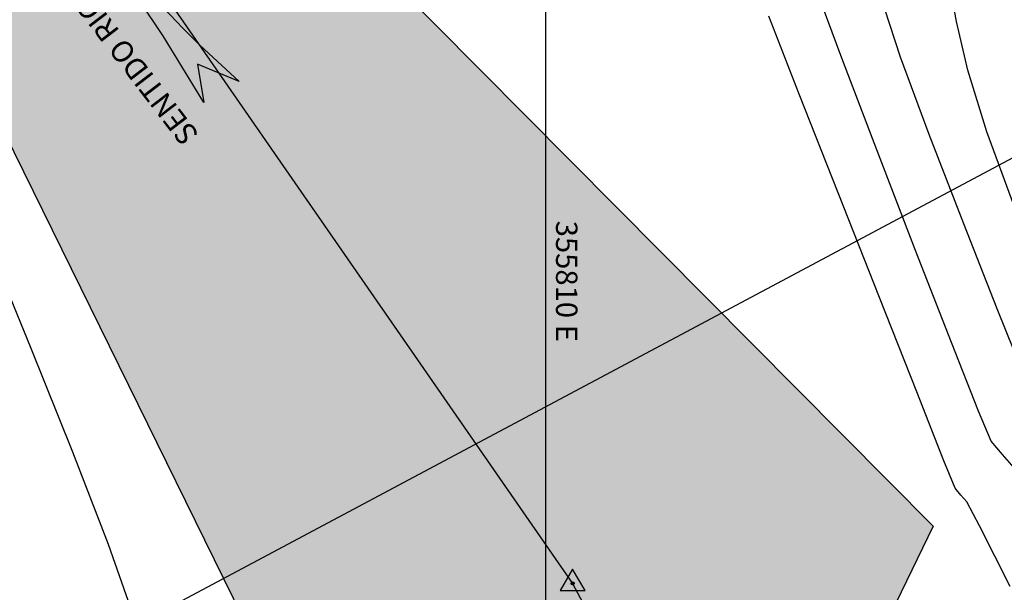
# Model space of a CAD drawing. Units: metres. Extents: x 355696 to 356379, y 8413957 to 8414277.
# Drawn here: x 355805 to 355814, y 8414040 to 8414046 of the extents above; entities that cross this region are included whole.
import ezdxf

# ---------------------------------------------------------------- set-up
doc = ezdxf.new("R2010")
doc.units = ezdxf.units.M
doc.layers.get('Defpoints').update_dxf_attribs({"color": 6})
for name, color, linetype in [('04_ALI', 7, 'Continuous'), ('A-TEXTOS-NOTAS-INDEMAT', 7, 'Continuous'), ('AA_Borde_Rio', 150, 'Continuous'), ('C-ROAD-MARK', 251, 'Continuous'), ('COORD_LIN', 8, 'Continuous'), ('COORD_TXT', 7, 'Continuous'), ('GAP_TOPO_Curva-Indice (M)', 15, 'Continuous'), ('GAP_TOPO_Curva-Intermedia (M)', 33, 'Continuous')]:
    doc.layers.add(name, color=color, linetype=linetype)
doc.styles.add('100-NOTAS', font='romans.shx', dxfattribs={"height": 0.2})

msp = doc.modelspace()

# ---------------------------------------------------------------- hatches: boundary and pattern name
msp.add_hatch(color=4).paths.add_polyline_path([(355805.9724, 8414046.2933), (355806.0398, 8414045.8904), (355806.1003, 8414046.0654), (355806.2057, 8414045.8726), (355806.4336, 8414045.5358), (355806.8088, 8414044.919), (355806.7508, 8414045.2751), (355807.1373, 8414045.1148), (355806.7719, 8414045.4538), (355806.6927, 8414045.5324), (355806.4362, 8414045.7991), (355806.1618, 8414046.1011), (355806.3483, 8414046.1038)])
at = {"layer": 'AA_Borde_Rio'}
h = msp.add_hatch(dxfattribs=at)
h.set_pattern_fill('DOTS', color=256, scale=0.15)
h.set_pattern_definition([(208.08171, (355837.0669, 8414085.43279), (0.00704654, -0.26613857), [0, -0.238125])])
h.paths.add_polyline_path([(355800.2809, 8414081.2703), (355801.3498, 8414086.4801), (355795.5222, 8414086.798), (355792.7833, 8414092.5475), (355791.3399, 8414099.6166), (355796.0234, 8414105.2001), (355798.7505, 8414108.919), (355801.468, 8414113.5704), (355803.3301, 8414119.7112), (355803.3129, 8414128.3998), (355803.7669, 8414138.0988), (355803.3612, 8414143.4687), (355805.5974, 8414148.8996), (355805.7016, 8414155.4032), (355806.0641, 8414162.6292), (355803.0305, 8414161.829), (355802.9685, 8414155.4687), (355803.1668, 8414151.7386), (355801.0771, 8414144.3096), (355801.2393, 8414137.2911), (355800.7873, 8414129.4004), (355800.0361, 8414122.0853), (355798.6165, 8414116.6798), (355796.0733, 8414110.3755), (355792.1328, 8414107.7319), (355788.4671, 8414101.989), (355789.2821, 8414092.8975), (355791.3762, 8414086.8161), (355789.2513, 8414081.4244), (355792.5394, 8414080.007), (355796.4393, 8414075.271), (355800.028, 8414071.5244), (355800.9234, 8414067.0659), (355799.5302, 8414063.4636), (355800.7743, 8414055.341), (355804.6829, 8414045.1776), (355807.975, 8414038.4767), (355808.8746, 8414038.4072), (355811.7662, 8414035.6265), (355811.3456, 8414032.9487), (355806.7212, 8414029.6092), (355802.7017, 8414024.8908), (355800.7896, 8414020.3467), (355789.6422, 8414010.5902), (355786.5174, 8414004.6236), (355787.0531, 8413997.1678), (355787.0055, 8413995.5148), (355783.0053, 8413990.9948), (355781.9439, 8413985.5849), (355781.131, 8413976.361), (355783.0939, 8413974.15), (355784.2672, 8413983.5315), (355788.678, 8413990.1617), (355789.2318, 8413995.5302), (355789.0374, 8413997.3571), (355789.5068, 8414002.739), (355791.9336, 8414009.8111), (355797.1643, 8414014.2892), (355803.4848, 8414019.5168), (355807.0029, 8414023.7626), (355808.2481, 8414028.2009), (355812.9431, 8414031.5351), (355813.6166, 8414035.2385), (355812.5664, 8414038.8076), (355813.6122, 8414040.9623), (355806.0024, 8414048.6366), (355803.5985, 8414057.0213), (355802.2614, 8414064.6572), (355806.6142, 8414069.7726), (355805.0671, 8414073.9183), (355803.0592, 8414078.5164)])

# ---------------------------------------------------------------- linework, layer by layer
at = {"color": 2}
for points in [[(355804.6001, 8414048.581), (355810.2496, 8414040.4294)], [(355810.2496, 8414040.4294), (355811.8383, 8414037.4552)]]:
    msp.add_lwpolyline(points, dxfattribs=at)
at = {"color": 4}
msp.add_lwpolyline([(355806.0398, 8414045.8904), (355805.9724, 8414046.2933), (355806.3483, 8414046.1038), (355806.1618, 8414046.1011), (355806.4362, 8414045.7991), (355806.6136, 8414045.6109), (355806.7719, 8414045.4538), (355807.1373, 8414045.1148), (355806.7508, 8414045.2751), (355806.8088, 8414044.919), (355806.4336, 8414045.5358), (355806.2057, 8414045.8726), (355806.1003, 8414046.0654), (355806.0398, 8414045.8904)], close=True, dxfattribs=at)
at = {"color": 0, "linetype": 'ByBlock', "lineweight": -2}
msp.add_lwpolyline([(355810.2496, 8414040.5628), (355810.1341, 8414040.3628), (355810.365, 8414040.3628)], close=True, dxfattribs=at)
at = {"color": 0, "linetype": 'ByBlock', "lineweight": -2, "const_width": 0.0125}
msp.add_lwpolyline([(355810.2433, 8414040.4294, 1), (355810.2558, 8414040.4294, 1)], format="xyb", close=True, dxfattribs=at)
at = {"layer": '04_ALI', "color": 1, "linetype": 'Continuous', "lineweight": -3}
for points in [[(355804.6001, 8414048.581), (355810.2496, 8414040.4294)], [(355810.2496, 8414040.4294), (355811.8383, 8414037.4552)]]:
    msp.add_lwpolyline(points, dxfattribs=at)
at = {"layer": 'AA_Borde_Rio', "elevation": -3336901.3568}
for points in [[(355800.7896, 8414020.3467), (355802.7017, 8414024.8908), (355806.7212, 8414029.6092), (355811.3456, 8414032.9487), (355811.7662, 8414035.6265), (355808.8746, 8414038.4072), (355807.975, 8414038.4767), (355804.6829, 8414045.1776), (355800.7743, 8414055.341), (355799.5302, 8414063.4636), (355800.9234, 8414067.0659), (355800.028, 8414071.5244), (355796.4393, 8414075.271), (355792.5394, 8414080.007), (355789.2513, 8414081.4244), (355791.3762, 8414086.8161), (355789.2821, 8414092.8975), (355788.4671, 8414101.989), (355792.1328, 8414107.7319), (355796.0733, 8414110.3755)], [(355798.7505, 8414108.919), (355796.0234, 8414105.2001), (355791.3399, 8414099.6166), (355792.7833, 8414092.5475), (355795.5222, 8414086.798), (355801.3498, 8414086.4801), (355800.2809, 8414081.2703), (355803.0592, 8414078.5164), (355805.0671, 8414073.9183), (355806.6142, 8414069.7726), (355802.2614, 8414064.6572), (355803.5985, 8414057.0213), (355806.0024, 8414048.6366), (355813.6122, 8414040.9623), (355812.5664, 8414038.8076), (355813.6166, 8414035.2385), (355812.9431, 8414031.5351), (355808.2481, 8414028.2009), (355807.0029, 8414023.7626), (355803.4848, 8414019.5168)]]:
    msp.add_lwpolyline(points, dxfattribs=at)
at = {"layer": 'C-ROAD-MARK', "color": 251, "linetype": 'Continuous', "lineweight": -3}
msp.add_circle((355810.2496, 8414040.4294), 0.015, dxfattribs=at)
at = {"layer": 'COORD_LIN', "linetype": 'ByBlock', "lineweight": -2}
msp.add_line((355810, 8414030), (355810, 8414080), dxfattribs=at)
at = {"layer": 'Defpoints', "linetype": 'ByBlock', "lineweight": -2}
msp.add_lwpolyline([(355778.8676, 8414025.4719), (355849.0596, 8414062.9221), (355837.0669, 8414085.4328), (355766.875, 8414047.9826)], close=True, dxfattribs=at)
at = {"layer": 'GAP_TOPO_Curva-Indice (M)', "color": 32, "linetype": 'Continuous', "lineweight": -3, "elevation": 1690}
for points in [[(355813.8298, 8414045.6743), (355813.7565, 8414046.0845)], [(355813.9346, 8414045.219), (355813.8298, 8414045.6743)], [(355814.1132, 8414044.6439), (355813.9346, 8414045.219)], [(355814.3652, 8414043.9601), (355814.1132, 8414044.6439)]]:
    msp.add_lwpolyline(points, dxfattribs=at)
at = {"layer": 'GAP_TOPO_Curva-Intermedia (M)', "color": 42, "linetype": 'Continuous', "lineweight": -3}
for points, elevation in [([(355812.7516, 8414045.3575), (355812.498, 8414046.0388)], 1688), ([(355813.3072, 8414045.3429), (355813.1573, 8414045.7999)], 1689), ([(355812.3638, 8414044.9976), (355812.0786, 8414045.724)], 1687), ([(355813.0865, 8414044.4767), (355812.7516, 8414045.3575)], 1688), ([(355813.5752, 8414044.6202), (355813.3072, 8414045.3429)], 1689), ([(355812.7272, 8414044.0737), (355812.3638, 8414044.9976)], 1687), ([(355813.8973, 8414043.7857), (355813.5752, 8414044.6202)], 1689), ([(355813.4483, 8414043.5364), (355813.0865, 8414044.4767)], 1688), ([(355813.1114, 8414043.0979), (355812.7272, 8414044.0737)], 1687), ([(355814.2096, 8414042.9933), (355813.8973, 8414043.7857)], 1689), ([(355804.7998, 8414043.5854), (355805.1955, 8414042.6241)], 1687), ([(355813.783, 8414042.6764), (355813.4483, 8414043.5364)], 1688), ([(355813.4591, 8414042.2163), (355813.1114, 8414043.0979)], 1687), ([(355814.4483, 8414042.3969), (355814.2096, 8414042.9933)], 1689), ([(355814.0362, 8414042.0368), (355813.783, 8414042.6764)], 1688), ([(355805.1955, 8414042.6241), (355805.5839, 8414041.6581)], 1687), ([(355813.7132, 8414041.5747), (355813.4591, 8414042.2163)], 1687), ([(355814.1537, 8414041.7572), (355814.0362, 8414042.0368)], 1688), ([(355814.2603, 8414041.6314), (355814.1537, 8414041.7572)], 1688), ([(355805.5839, 8414041.6581), (355805.9163, 8414040.7964)], 1687), ([(355813.8163, 8414041.319), (355813.7132, 8414041.5747)], 1687), ([(355814.3692, 8414041.5064), (355814.2603, 8414041.6314)], 1688), ([(355813.8719, 8414041.254), (355813.8163, 8414041.319)], 1687), ([(355813.9279, 8414041.1892), (355813.8719, 8414041.254)], 1687), ([(355814.0443, 8414040.9656), (355813.9279, 8414041.1892)], 1687), ([(355814.3306, 8414040.4009), (355814.0443, 8414040.9656)], 1687), ([(355805.9163, 8414040.7964), (355806.1445, 8414040.1478)], 1687)]:
    msp.add_lwpolyline(points, dxfattribs=dict(at, elevation=elevation))

# ---------------------------------------------------------------- texts
at = {"layer": 'A-TEXTOS-NOTAS-INDEMAT', "insert": (355806.82, 8414044.6575), "char_height": 0.2, "attachment_point": 7, "rotation": 127.48109, "style": '100-NOTAS'}
msp.add_mtext('SENTIDO RIO', dxfattribs=at)
at = {"layer": 'COORD_TXT', "linetype": 'ByBlock', "lineweight": -2, "style": '100-NOTAS'}
msp.add_text('355810 E', height=0.2, rotation=270, dxfattribs=at).set_placement((355810.0943, 8414043.8149))

doc.saveas('drawing.dxf')
